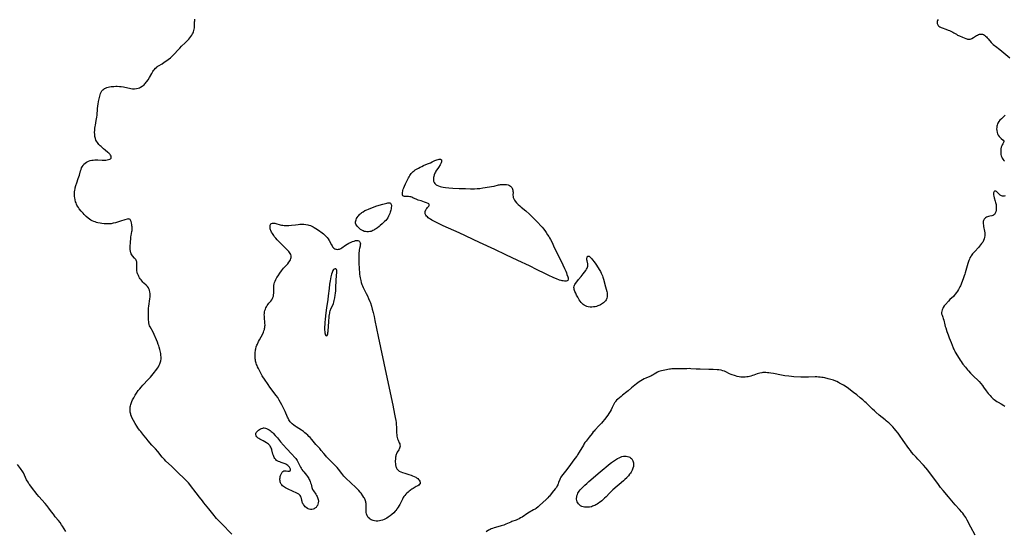
# Model space of a CAD drawing. Units: inches. Extents: x 2128427 to 2133800, y 229450 to 234908.
# Drawn here: x 2132600 to 2133065, y 230215 to 230456 of the extents above; entities that cross this region are included whole.
import ezdxf

# ---------------------------------------------------------------- set-up
doc = ezdxf.new("R2010")
doc.units = ezdxf.units.IN
doc.header["$MEASUREMENT"] = 0
doc.layers.add('c_07_T13S_R21E', color=45, linetype='Continuous')

msp = doc.modelspace()

# ---------------------------------------------------------------- linework, layer by layer
at = {"layer": 'c_07_T13S_R21E', "elevation": 892}
msp.add_lwpolyline([(2133051.19, 230213.01), (2133049.15, 230216.79), (2133047.36, 230220.16), (2133046.67, 230221.36), (2133046.3, 230221.96), (2133045.82, 230222.64), (2133045.25, 230223.38), (2133044.88, 230223.82), (2133043.73, 230225.15), (2133041.68, 230227.41), (2133040.92, 230228.28), (2133038.59, 230231.09), (2133035.96, 230234.19), (2133034.83, 230235.56), (2133033.46, 230237.35), (2133030.98, 230240.74), (2133028.76, 230243.67), (2133027.81, 230244.86), (2133026.74, 230246.08), (2133024.12, 230248.87), (2133023.25, 230249.81), (2133022.09, 230251.11), (2133021.13, 230252.25), (2133020.55, 230252.97), (2133019.8, 230253.97), (2133017.13, 230257.73), (2133015.36, 230260.27), (2133014.75, 230261.1), (2133013.7, 230262.46), (2133013.12, 230263.16), (2133012.29, 230264.1), (2133011.21, 230265.21), (2133010.4, 230265.99), (2133009.96, 230266.4), (2133009.2, 230267.06), (2133008.66, 230267.5), (2133005.89, 230269.66), (2133004.25, 230271.02), (2133003.56, 230271.64), (2133002.7, 230272.45), (2132999.7, 230275.45), (2132999.1, 230276.03), (2132998.14, 230276.89), (2132996.91, 230277.92), (2132995.27, 230279.22), (2132993.75, 230280.39), (2132992.38, 230281.42), (2132991.35, 230282.18), (2132990.19, 230282.98), (2132988.99, 230283.77), (2132988.36, 230284.15), (2132987.17, 230284.82), (2132986.6, 230285.11), (2132985.8, 230285.5), (2132985.31, 230285.72), (2132984.29, 230286.13), (2132983.02, 230286.56), (2132981.84, 230286.89), (2132980.26, 230287.25), (2132979.42, 230287.4), (2132978.82, 230287.49), (2132978.05, 230287.58), (2132977.28, 230287.65), (2132976.43, 230287.69), (2132975.57, 230287.69), (2132972.51, 230287.54), (2132971.19, 230287.53), (2132970.42, 230287.54), (2132968.91, 230287.6), (2132965.53, 230287.83), (2132964.42, 230287.92), (2132963.28, 230288.05), (2132961.39, 230288.31), (2132959.72, 230288.59), (2132955.93, 230289.32), (2132954.69, 230289.53), (2132953.74, 230289.66), (2132953.08, 230289.72), (2132952.42, 230289.76), (2132951.92, 230289.77), (2132950.95, 230289.73), (2132950.47, 230289.68), (2132949.59, 230289.53), (2132948.9, 230289.35), (2132948.22, 230289.12), (2132946.66, 230288.51), (2132946.14, 230288.33), (2132945.23, 230288.06), (2132944.61, 230287.91), (2132943.98, 230287.8), (2132943.35, 230287.71), (2132942.63, 230287.64), (2132942.01, 230287.61), (2132941.4, 230287.61), (2132940.5, 230287.67), (2132939.71, 230287.79)], dxfattribs=at)
at = {"layer": 'c_07_T13S_R21E'}
for points in [[(2132700.31, 230213.57, 892), (2132695.5, 230218.5, 892), (2132693.2, 230220.94, 892), (2132692.59, 230221.62, 892), (2132692, 230222.31, 892), (2132689.56, 230225.47, 892), (2132687.18, 230228.31, 892), (2132686.5, 230229.19, 892), (2132685.18, 230230.99, 892), (2132683.52, 230233.09, 892), (2132680.94, 230236.51, 892), (2132680.57, 230236.99, 892), (2132679.94, 230237.74, 892), (2132678.89, 230238.88, 892), (2132677.62, 230240.14, 892), (2132675.45, 230242.2, 892), (2132671.95, 230245.59, 892), (2132669.28, 230248.04, 892), (2132668.62, 230248.69, 892), (2132667.98, 230249.37, 892), (2132667.55, 230249.86, 892), (2132665.41, 230252.46, 892), (2132664.33, 230253.73, 892), (2132662.7, 230255.58, 892), (2132660.85, 230257.63, 892), (2132659.9, 230258.76, 892), (2132658.87, 230260.02, 892), (2132657.4, 230261.89, 892), (2132656.83, 230262.64, 892), (2132656.1, 230263.69, 892), (2132655.59, 230264.48, 892), (2132654.81, 230265.73, 892), (2132653.96, 230267.18, 892), (2132653.43, 230268.22, 892), (2132653.06, 230269.04, 892), (2132652.76, 230269.87, 892), (2132652.66, 230270.19, 892), (2132652.46, 230271.14, 892), (2132652.37, 230271.89, 892), (2132652.35, 230272.64, 892), (2132652.38, 230273.1, 892), (2132652.43, 230273.53, 892), (2132652.55, 230274.14, 892), (2132652.71, 230274.74, 892), (2132653.01, 230275.58, 892), (2132653.26, 230276.17, 892), (2132653.58, 230276.87, 892), (2132654.08, 230277.86, 892), (2132654.41, 230278.47, 892), (2132654.77, 230279.07, 892), (2132655.41, 230280.06, 892), (2132656.26, 230281.24, 892), (2132656.9, 230282.07, 892), (2132657.61, 230282.93, 892), (2132658.4, 230283.81, 892), (2132660.93, 230286.53, 892), (2132661.95, 230287.66, 892), (2132663.88, 230289.92, 892), (2132664.38, 230290.54, 892), (2132664.96, 230291.32, 892), (2132665.38, 230291.93, 892), (2132665.75, 230292.55, 892), (2132666.15, 230293.27, 892), (2132666.41, 230293.84, 892), (2132666.64, 230294.42, 892), (2132666.88, 230295.37, 892), (2132666.99, 230296.24, 892), (2132667.01, 230297.12, 892), (2132666.95, 230297.98, 892), (2132666.85, 230298.73, 892), (2132666.72, 230299.47, 892), (2132666.42, 230300.72, 892), (2132666.12, 230301.8, 892), (2132665.92, 230302.44, 892), (2132665.7, 230303.07, 892), (2132665.33, 230304.07, 892), (2132664.81, 230305.29, 892), (2132663.77, 230307.69, 892), (2132663.19, 230308.91, 892), (2132661.86, 230311.29, 892), (2132661.6, 230311.85, 892), (2132661.38, 230312.45, 892), (2132661.21, 230313.23, 892), (2132661.15, 230313.84, 892), (2132661.11, 230314.45, 892), (2132661.03, 230316.94, 892), (2132661.01, 230317.62, 892), (2132661.03, 230318.83, 892), (2132661.12, 230320.12, 892), (2132661.23, 230321.15, 892), (2132661.71, 230324.59, 892), (2132661.79, 230325.46, 892), (2132661.82, 230326.31, 892), (2132661.79, 230327.06, 892), (2132661.7, 230327.77, 892), (2132661.5, 230328.6, 892), (2132661.21, 230329.36, 892), (2132661.03, 230329.71, 892), (2132660.62, 230330.33, 892), (2132660.32, 230330.67, 892), (2132659.99, 230330.98, 892), (2132658.79, 230332.02, 892), (2132658.39, 230332.42, 892), (2132658.01, 230332.86, 892), (2132657.55, 230333.46, 892), (2132657.18, 230333.98, 892), (2132656.84, 230334.53, 892), (2132656.54, 230335.06, 892), (2132656.27, 230335.6, 892), (2132656.04, 230336.16, 892), (2132655.94, 230336.43, 892), (2132655.74, 230337.12, 892), (2132655.6, 230337.83, 892), (2132655.52, 230338.53, 892), (2132655.5, 230339.35, 892), (2132655.6, 230341.08, 892), (2132655.6, 230341.53, 892), (2132655.55, 230341.97, 892), (2132655.42, 230342.38, 892), (2132655.24, 230342.77, 892), (2132655.03, 230343.1, 892), (2132654.8, 230343.41, 892), (2132654.53, 230343.74, 892), (2132653.53, 230344.86, 892), (2132653.18, 230345.33, 892), (2132652.91, 230345.81, 892), (2132652.73, 230346.25, 892), (2132652.54, 230347.02, 892), (2132652.46, 230347.84, 892), (2132652.45, 230348.24, 892), (2132652.49, 230349.25, 892), (2132652.63, 230351.17, 892), (2132652.69, 230353.26, 892), (2132652.73, 230353.77, 892), (2132652.82, 230354.44, 892), (2132653.19, 230356.3, 892), (2132653.28, 230356.85, 892), (2132653.33, 230357.4, 892), (2132653.34, 230357.94, 892), (2132653.31, 230358.48, 892), (2132653.26, 230359.02, 892), (2132653.19, 230359.54, 892), (2132653.01, 230360.49, 892), (2132652.83, 230361.14, 892), (2132652.6, 230361.67, 892), (2132652.37, 230361.95, 892), (2132652.13, 230362.12, 892), (2132651.86, 230362.22, 892), (2132651.44, 230362.25, 892), (2132650.94, 230362.18, 892), (2132649.94, 230361.91, 892), (2132647.85, 230361.19, 892), (2132646.48, 230360.75, 892), (2132645.53, 230360.48, 892), (2132644.43, 230360.2, 892), (2132643.94, 230360.1, 892), (2132643.39, 230360.01, 892), (2132642.75, 230359.94, 892), (2132641.77, 230359.9, 892), (2132640.78, 230359.93, 892), (2132640.09, 230359.98, 892), (2132639, 230360.12, 892), (2132638.28, 230360.24, 892), (2132637.15, 230360.48, 892), (2132636.5, 230360.66, 892), (2132635.85, 230360.87, 892), (2132635.21, 230361.11, 892), (2132634.56, 230361.4, 892), (2132633.92, 230361.75, 892), (2132633.3, 230362.14, 892), (2132632.65, 230362.61, 892), (2132631.67, 230363.44, 892), (2132630.77, 230364.29, 892), (2132630.17, 230364.93, 892), (2132629.27, 230365.98, 892), (2132628.39, 230367.1, 892), (2132627.98, 230367.67, 892), (2132627.61, 230368.26, 892), (2132627.32, 230368.78, 892), (2132627.07, 230369.32, 892), (2132626.86, 230369.85, 892), (2132626.69, 230370.38, 892), (2132626.44, 230371.33, 892), (2132626.28, 230372.18, 892), (2132626.21, 230372.8, 892), (2132626.16, 230373.67, 892), (2132626.17, 230374.55, 892), (2132626.21, 230375.11, 892), (2132626.29, 230375.82, 892), (2132626.4, 230376.43, 892), (2132626.52, 230377.03, 892), (2132626.8, 230378.12, 892), (2132627.19, 230379.37, 892), (2132627.91, 230381.36, 892), (2132628.19, 230382.16, 892), (2132628.43, 230382.92, 892), (2132629.05, 230384.99, 892), (2132629.27, 230385.67, 892), (2132629.51, 230386.32, 892), (2132629.8, 230386.93, 892), (2132630.17, 230387.54, 892), (2132630.61, 230388.1, 892), (2132631.2, 230388.66, 892), (2132631.86, 230389.13, 892), (2132632.14, 230389.28, 892), (2132632.79, 230389.57, 892), (2132633.47, 230389.8, 892), (2132634.28, 230389.99, 892), (2132634.58, 230390.03, 892), (2132634.99, 230390.08, 892), (2132635.68, 230390.13, 892), (2132636.37, 230390.13, 892), (2132637.08, 230390.12, 892), (2132639.21, 230390.03, 892), (2132640, 230390.01, 892), (2132640.92, 230390.05, 892), (2132641.57, 230390.13, 892), (2132642.17, 230390.25, 892), (2132642.77, 230390.45, 892), (2132643.18, 230390.69, 892), (2132643.41, 230390.95, 892), (2132643.51, 230391.23, 892), (2132643.52, 230391.55, 892), (2132643.41, 230391.94, 892), (2132643.2, 230392.35, 892), (2132642.9, 230392.74, 892), (2132642.38, 230393.26, 892), (2132641.91, 230393.67, 892), (2132640.63, 230394.71, 892), (2132639.86, 230395.38, 892), (2132638.75, 230396.4, 892), (2132638.3, 230396.84, 892), (2132637.69, 230397.47, 892), (2132637.32, 230397.9, 892), (2132636.97, 230398.35, 892), (2132636.6, 230398.9, 892), (2132636.29, 230399.48, 892), (2132636, 230400.29, 892), (2132635.81, 230401.15, 892), (2132635.74, 230401.66, 892), (2132635.69, 230402.18, 892), (2132635.65, 230403.19, 892), (2132635.67, 230403.96, 892), (2132635.76, 230405.08, 892), (2132635.86, 230405.83, 892), (2132635.99, 230406.58, 892), (2132636.44, 230408.79, 892), (2132636.58, 230409.57, 892), (2132636.7, 230410.34, 892), (2132636.8, 230411.29, 892), (2132637.01, 230414.24, 892), (2132637.17, 230415.6, 892), (2132637.31, 230416.45, 892), (2132637.51, 230417.62, 892), (2132637.77, 230418.98, 892), (2132638.05, 230420.19, 892), (2132638.25, 230420.88, 892), (2132638.47, 230421.51, 892), (2132638.74, 230422.1, 892), (2132639.12, 230422.7, 892), (2132639.49, 230423.15, 892), (2132639.93, 230423.54, 892), (2132640.32, 230423.82, 892), (2132640.75, 230424.06, 892), (2132641.34, 230424.3, 892), (2132641.98, 230424.47, 892), (2132642.69, 230424.62, 892), (2132643.38, 230424.72, 892), (2132644.63, 230424.84, 892), (2132645.67, 230424.88, 892), (2132646.31, 230424.87, 892), (2132647.41, 230424.82, 892), (2132648.16, 230424.76, 892), (2132649.26, 230424.6, 892), (2132649.96, 230424.45, 892), (2132652.1, 230423.94, 892), (2132652.71, 230423.83, 892), (2132653.57, 230423.74, 892), (2132654.43, 230423.73, 892), (2132655.41, 230423.83, 892), (2132656.16, 230424, 892), (2132656.77, 230424.2, 892), (2132657.36, 230424.46, 892), (2132658.06, 230424.87, 892), (2132658.53, 230425.21, 892), (2132658.97, 230425.6, 892), (2132659.35, 230425.97, 892), (2132659.7, 230426.37, 892), (2132660.01, 230426.76, 892), (2132660.31, 230427.17, 892), (2132660.83, 230427.95, 892), (2132661.46, 230428.98, 892), (2132662.57, 230430.92, 892), (2132663.13, 230431.82, 892), (2132663.44, 230432.27, 892), (2132663.77, 230432.7, 892), (2132664.33, 230433.35, 892), (2132664.96, 230433.93, 892), (2132665.22, 230434.14, 892), (2132665.84, 230434.56, 892), (2132667.45, 230435.52, 892), (2132668.53, 230436.23, 892), (2132669.71, 230437.06, 892), (2132670.34, 230437.53, 892), (2132671.38, 230438.37, 892), (2132672.35, 230439.24, 892), (2132673.41, 230440.28, 892), (2132674.79, 230441.72, 892), (2132675.85, 230442.9, 892), (2132676.68, 230443.79, 892), (2132678.33, 230445.36, 892), (2132679.29, 230446.33, 892), (2132680.04, 230447.17, 892), (2132680.55, 230447.79, 892), (2132681.04, 230448.42, 892), (2132681.48, 230449.01, 892), (2132681.88, 230449.62, 892), (2132682.12, 230450.06, 892), (2132682.32, 230450.51, 892), (2132682.52, 230451.12, 892), (2132682.67, 230451.75, 892), (2132682.76, 230452.38, 892), (2132682.83, 230453.12, 892), (2132682.84, 230453.78, 892), (2132682.84, 230455.3, 892), (2132682.86, 230455.71, 892), (2132682.89, 230456.09, 892), (2132682.96, 230456.48, 892)], [(2133033.65, 230456.33, 892), (2133033.38, 230455.84, 892), (2133033.26, 230455.5, 892), (2133033.2, 230455.14, 892), (2133033.22, 230454.51, 892), (2133033.44, 230453.91, 892), (2133033.73, 230453.5, 892), (2133034.05, 230453.22, 892), (2133034.48, 230452.95, 892), (2133035.03, 230452.68, 892), (2133035.63, 230452.44, 892), (2133037.32, 230451.84, 892), (2133038.47, 230451.41, 892), (2133039.07, 230451.18, 892), (2133039.97, 230450.78, 892), (2133040.56, 230450.49, 892), (2133041.11, 230450.17, 892), (2133041.64, 230449.85, 892), (2133042.29, 230449.41, 892), (2133042.87, 230449.04, 892), (2133043.26, 230448.83, 892), (2133043.67, 230448.65, 892), (2133045.2, 230448.04, 892), (2133046.78, 230447.35, 892), (2133047.14, 230447.22, 892), (2133047.5, 230447.11, 892), (2133047.93, 230447.03, 892), (2133048.36, 230447.03, 892), (2133048.8, 230447.11, 892), (2133049.23, 230447.27, 892), (2133049.62, 230447.44, 892), (2133050.36, 230447.86, 892), (2133051.79, 230448.8, 892), (2133052.19, 230449.05, 892), (2133052.76, 230449.32, 892), (2133053.24, 230449.47, 892), (2133053.72, 230449.54, 892), (2133054.24, 230449.51, 892), (2133054.59, 230449.43, 892), (2133055, 230449.26, 892), (2133055.52, 230448.95, 892), (2133056.02, 230448.56, 892), (2133056.44, 230448.17, 892), (2133056.85, 230447.75, 892), (2133057.26, 230447.3, 892), (2133058.74, 230445.55, 892), (2133059.19, 230445.08, 892), (2133059.65, 230444.64, 892), (2133060.21, 230444.16, 892), (2133060.65, 230443.8, 892), (2133062.7, 230442.28, 892), (2133063.77, 230441.44, 892), (2133067.48, 230438.27, 892)], [(2133065.23, 230411.17, 892), (2133064.34, 230410.29, 892), (2133063.5, 230409.49, 892), (2133062.84, 230408.84, 892), (2133062.3, 230408.21, 892), (2133061.86, 230407.54, 892), (2133061.67, 230407.14, 892), (2133061.49, 230406.6, 892), (2133061.36, 230406.04, 892), (2133061.29, 230405.46, 892), (2133061.27, 230404.77, 892), (2133061.35, 230403.94, 892), (2133061.51, 230403.13, 892), (2133061.72, 230402.5, 892), (2133062, 230401.88, 892), (2133062.39, 230401.25, 892), (2133062.91, 230400.63, 892), (2133063.37, 230400.19, 892), (2133064.31, 230399.42, 892), (2133064.6, 230399.02, 892), (2133064.66, 230398.66, 892), (2133064.57, 230398.39, 892), (2133064.39, 230398.06, 892), (2133064.15, 230397.7, 892), (2133063.87, 230397.22, 892), (2133063.65, 230396.74, 892), (2133063.47, 230396.2, 892), (2133063.37, 230395.78, 892), (2133063.32, 230395.46, 892), (2133063.25, 230394.91, 892), (2133063.21, 230394.34, 892), (2133063.21, 230393.76, 892), (2133063.25, 230393.2, 892), (2133063.31, 230392.71, 892), (2133063.45, 230392.08, 892), (2133063.65, 230391.47, 892), (2133063.91, 230390.89, 892), (2133064.2, 230390.41, 892), (2133064.58, 230389.92, 892), (2133064.99, 230389.5, 892)], [(2133065.24, 230373.15, 892), (2133064.83, 230373.04, 892), (2133064.39, 230373, 892), (2133063.96, 230373.03, 892), (2133063.54, 230373.14, 892), (2133063.25, 230373.28, 892), (2133062.91, 230373.52, 892), (2133062.6, 230373.79, 892), (2133062.31, 230374.08, 892), (2133061.73, 230374.7, 892), (2133061.45, 230374.97, 892), (2133061.16, 230375.18, 892), (2133060.85, 230375.34, 892), (2133060.55, 230375.4, 892), (2133060.26, 230375.34, 892), (2133060.03, 230375.16, 892), (2133059.88, 230374.9, 892), (2133059.79, 230374.55, 892), (2133059.77, 230374.16, 892), (2133059.8, 230373.72, 892), (2133059.92, 230373.04, 892), (2133060.12, 230372.28, 892), (2133060.62, 230370.7, 892), (2133060.79, 230370.09, 892), (2133060.89, 230369.61, 892), (2133060.97, 230369.11, 892), (2133061.03, 230368.65, 892), (2133061.06, 230368.19, 892), (2133061.06, 230367.28, 892), (2133061, 230366.49, 892), (2133060.85, 230365.7, 892), (2133060.62, 230365.04, 892), (2133060.21, 230364.38, 892), (2133059.83, 230364.03, 892), (2133059.46, 230363.86, 892), (2133058.97, 230363.73, 892), (2133058.07, 230363.58, 892), (2133057.45, 230363.44, 892), (2133056.95, 230363.28, 892), (2133056.47, 230363.08, 892), (2133056.03, 230362.82, 892), (2133055.65, 230362.5, 892), (2133055.44, 230362.24, 892), (2133055.12, 230361.61, 892), (2133054.97, 230360.99, 892), (2133054.92, 230360.33, 892), (2133054.93, 230359.93, 892), (2133054.99, 230359.37, 892), (2133055.1, 230358.72, 892), (2133055.54, 230356.48, 892), (2133055.64, 230355.75, 892), (2133055.7, 230355.02, 892), (2133055.68, 230354.3, 892), (2133055.57, 230353.61, 892), (2133055.34, 230352.81, 892), (2133055.05, 230352.09, 892), (2133054.68, 230351.39, 892), (2133054.45, 230351.01, 892), (2133054.18, 230350.61, 892), (2133053.72, 230349.98, 892), (2133053.23, 230349.38, 892), (2133052.76, 230348.85, 892), (2133050.92, 230346.94, 892), (2133050.37, 230346.34, 892), (2133049.95, 230345.85, 892), (2133049.54, 230345.33, 892), (2133049.18, 230344.8, 892), (2133049.01, 230344.53, 892), (2133048.69, 230343.92, 892), (2133048.4, 230343.29, 892), (2133048.15, 230342.64, 892), (2133047.96, 230342.11, 892), (2133047.71, 230341.31, 892), (2133047.08, 230339.1, 892), (2133046.46, 230336.86, 892), (2133046.28, 230336.25, 892), (2133046, 230335.38, 892), (2133045.47, 230334.01, 892), (2133044.15, 230330.74, 892), (2133043.94, 230330.25, 892), (2133043.65, 230329.63, 892), (2133043.32, 230329.03, 892), (2133042.85, 230328.25, 892), (2133042.33, 230327.5, 892), (2133041.71, 230326.72, 892), (2133041.28, 230326.22, 892), (2133040.83, 230325.74, 892), (2133039.25, 230324.21, 892), (2133038.55, 230323.48, 892), (2133037.14, 230321.93, 892), (2133036.56, 230321.2, 892), (2133036.1, 230320.5, 892), (2133035.82, 230319.97, 892), (2133035.58, 230319.45, 892), (2133035.34, 230318.8, 892), (2133035.23, 230318.17, 892), (2133035.31, 230317.55, 892), (2133035.52, 230316.9, 892), (2133035.87, 230315.98, 892), (2133036.11, 230315.26, 892), (2133036.32, 230314.5, 892), (2133036.81, 230312.28, 892), (2133037.02, 230311.53, 892), (2133037.23, 230310.9, 892), (2133037.81, 230309.19, 892), (2133038.43, 230307.52, 892), (2133038.92, 230306.22, 892), (2133039.85, 230303.89, 892), (2133040.77, 230301.42, 892), (2133040.97, 230300.93, 892), (2133041.19, 230300.46, 892), (2133041.46, 230299.95, 892), (2133041.75, 230299.45, 892), (2133042.86, 230297.7, 892), (2133044.07, 230295.68, 892), (2133044.53, 230294.97, 892), (2133045.01, 230294.28, 892), (2133045.38, 230293.78, 892), (2133046.53, 230292.3, 892), (2133047.51, 230291.1, 892), (2133047.92, 230290.59, 892), (2133048.93, 230289.45, 892), (2133049.68, 230288.66, 892), (2133050.43, 230287.93, 892), (2133052.39, 230286.14, 892), (2133053.06, 230285.49, 892), (2133053.84, 230284.65, 892), (2133054.58, 230283.73, 892), (2133055.14, 230282.93, 892), (2133056.39, 230281.1, 892), (2133057.24, 230279.95, 892), (2133057.69, 230279.4, 892), (2133058.15, 230278.88, 892), (2133058.63, 230278.39, 892), (2133059.12, 230277.91, 892), (2133059.63, 230277.45, 892), (2133060.16, 230277.02, 892), (2133060.71, 230276.61, 892), (2133061.35, 230276.18, 892), (2133062.01, 230275.78, 892), (2133063.35, 230275.01, 892), (2133064.58, 230274.28, 892), (2133065.19, 230273.88, 892)], [(2132939.71, 230287.79, 892), (2132938.87, 230287.99, 892), (2132938.05, 230288.24, 892), (2132936.07, 230288.93, 892), (2132935.28, 230289.25, 892), (2132933.53, 230290.11, 892), (2132932.78, 230290.44, 892), (2132932.08, 230290.67, 892), (2132931.35, 230290.84, 892), (2132930.23, 230291.02, 892), (2132929.32, 230291.11, 892), (2132927.43, 230291.22, 892), (2132925.53, 230291.29, 892), (2132921.41, 230291.37, 892), (2132919.52, 230291.45, 892), (2132917.01, 230291.6, 892), (2132916.39, 230291.62, 892), (2132915.01, 230291.6, 892), (2132911.67, 230291.47, 892), (2132910.49, 230291.46, 892), (2132908.76, 230291.48, 892), (2132908.04, 230291.48, 892), (2132907.44, 230291.45, 892), (2132906.85, 230291.39, 892), (2132906.13, 230291.28, 892), (2132905.41, 230291.13, 892), (2132903.18, 230290.63, 892), (2132902.53, 230290.46, 892), (2132901.9, 230290.23, 892), (2132901.3, 230289.93, 892), (2132899.73, 230288.97, 892), (2132899.21, 230288.67, 892), (2132898.62, 230288.36, 892), (2132898.15, 230288.15, 892), (2132895.99, 230287.34, 892), (2132895.66, 230287.2, 892), (2132894.9, 230286.82, 892), (2132894.14, 230286.39, 892), (2132893.38, 230285.94, 892), (2132892.56, 230285.41, 892), (2132891.92, 230284.96, 892), (2132891.28, 230284.46, 892), (2132889, 230282.61, 892), (2132887.39, 230281.21, 892), (2132886.83, 230280.74, 892), (2132884.71, 230279.06, 892), (2132884.08, 230278.54, 892), (2132882.52, 230277.2, 892), (2132881.96, 230276.68, 892), (2132881.45, 230276.12, 892), (2132881.22, 230275.83, 892), (2132881.01, 230275.52, 892), (2132880.61, 230274.82, 892), (2132879.87, 230273.22, 892), (2132879.35, 230272.17, 892), (2132878.97, 230271.48, 892), (2132878.65, 230270.93, 892), (2132878.31, 230270.39, 892), (2132877.82, 230269.67, 892), (2132877.25, 230268.93, 892), (2132876.89, 230268.49, 892), (2132874.74, 230265.92, 892), (2132873.77, 230264.83, 892), (2132871.68, 230262.63, 892), (2132871.29, 230262.19, 892), (2132870.92, 230261.74, 892), (2132870.41, 230261.09, 892), (2132869.05, 230259.29, 892), (2132867.54, 230257.44, 892), (2132867.01, 230256.74, 892), (2132866.54, 230256.01, 892), (2132866.26, 230255.55, 892), (2132864.3, 230252.21, 892), (2132863.52, 230250.97, 892), (2132863.13, 230250.38, 892), (2132862.31, 230249.23, 892), (2132858.94, 230244.68, 892), (2132857.87, 230243.3, 892), (2132856.62, 230241.75, 892), (2132855.97, 230240.89, 892), (2132855.62, 230240.35, 892), (2132855.33, 230239.8, 892), (2132855.11, 230239.31, 892), (2132854.6, 230237.87, 892), (2132854.38, 230237.28, 892), (2132854.17, 230236.81, 892), (2132853.95, 230236.34, 892), (2132853.52, 230235.61, 892), (2132853.03, 230234.91, 892), (2132851.53, 230233.12, 892), (2132850.29, 230231.51, 892), (2132850.04, 230231.22, 892), (2132849.54, 230230.66, 892), (2132848.71, 230229.85, 892), (2132847.14, 230228.42, 892), (2132845.59, 230226.98, 892), (2132844.91, 230226.41, 892), (2132843.97, 230225.7, 892), (2132843.5, 230225.38, 892), (2132842.78, 230224.94, 892), (2132840.12, 230223.37, 892), (2132837.33, 230221.61, 892), (2132836.57, 230221.15, 892), (2132835.9, 230220.78, 892), (2132835.22, 230220.45, 892), (2132834.61, 230220.19, 892), (2132832.55, 230219.43, 892), (2132832.05, 230219.23, 892), (2132829.71, 230218.18, 892), (2132828.67, 230217.78, 892), (2132827.4, 230217.38, 892), (2132824.84, 230216.68, 892), (2132824.1, 230216.45, 892), (2132823.35, 230216.19, 892), (2132822.81, 230215.97, 892), (2132822.29, 230215.73, 892), (2132821.91, 230215.53, 892), (2132821.55, 230215.33, 892), (2132820.47, 230214.64, 892)], [(2132622.06, 230214.81, 890), (2132620.49, 230217.27, 890), (2132620.03, 230217.97, 890), (2132619.32, 230218.97, 890), (2132618.56, 230219.94, 890), (2132617.05, 230221.76, 890), (2132616.16, 230222.88, 890), (2132615.34, 230224.01, 890), (2132614.06, 230225.84, 890), (2132613.15, 230227.06, 890), (2132612.37, 230228, 890), (2132609.38, 230231.3, 890), (2132608.54, 230232.29, 890), (2132605.88, 230235.62, 890), (2132605.05, 230236.76, 890), (2132604.66, 230237.34, 890), (2132604.23, 230238.01, 890), (2132603.57, 230239.15, 890), (2132603.04, 230240.23, 890), (2132602.52, 230241.35, 890), (2132602.01, 230242.42, 890), (2132601.77, 230242.87, 890), (2132601.46, 230243.39, 890), (2132601.04, 230244.04, 890), (2132600.67, 230244.56, 890), (2132599.24, 230246.4, 890)]]:
    msp.add_polyline3d(points, dxfattribs=at)
for points in [[(2132817.23, 230351.17, 894), (2132807.59, 230355.67, 894), (2132800.13, 230359.08, 894), (2132797.85, 230360.16, 894), (2132796.27, 230360.93, 894), (2132794.83, 230361.7, 894), (2132794.18, 230362.09, 894), (2132793.56, 230362.49, 894), (2132793.08, 230362.85, 894), (2132792.64, 230363.22, 894), (2132792.27, 230363.62, 894), (2132791.92, 230364.12, 894), (2132791.67, 230364.72, 894), (2132791.57, 230365.35, 894), (2132791.62, 230365.85, 894), (2132791.91, 230366.62, 894), (2132792.11, 230366.93, 894), (2132792.32, 230367.23, 894), (2132792.68, 230367.65, 894), (2132793.28, 230368.3, 894), (2132793.54, 230368.67, 894), (2132793.55, 230369.1, 894), (2132793.28, 230369.4, 894), (2132792.96, 230369.59, 894), (2132792.27, 230369.89, 894), (2132791.23, 230370.25, 894), (2132789.72, 230370.74, 894), (2132788.35, 230371.21, 894), (2132787.68, 230371.47, 894), (2132785.85, 230372.26, 894), (2132785.27, 230372.48, 894), (2132784.78, 230372.64, 894), (2132784.3, 230372.75, 894), (2132783.72, 230372.84, 894), (2132783.17, 230372.86, 894), (2132782.29, 230372.84, 894), (2132781.79, 230372.86, 894), (2132781.41, 230372.96, 894), (2132781.12, 230373.22, 894), (2132780.98, 230373.57, 894), (2132780.93, 230374.1, 894), (2132780.95, 230374.75, 894), (2132781.04, 230375.36, 894), (2132781.12, 230375.77, 894), (2132781.29, 230376.38, 894), (2132781.51, 230377.02, 894), (2132781.78, 230377.71, 894), (2132782.3, 230378.87, 894), (2132783.09, 230380.46, 894), (2132783.7, 230381.61, 894), (2132784.02, 230382.19, 894), (2132784.37, 230382.76, 894), (2132784.74, 230383.31, 894), (2132785.04, 230383.7, 894), (2132785.48, 230384.19, 894), (2132785.96, 230384.64, 894), (2132786.47, 230385.05, 894), (2132786.97, 230385.41, 894), (2132787.49, 230385.74, 894), (2132788.4, 230386.28, 894), (2132789.18, 230386.69, 894), (2132789.98, 230387.09, 894), (2132790.88, 230387.49, 894), (2132792.78, 230388.24, 894), (2132794.06, 230388.78, 894), (2132794.85, 230389.15, 894), (2132796.14, 230389.79, 894), (2132796.64, 230390.02, 894), (2132797.18, 230390.23, 894), (2132797.69, 230390.39, 894), (2132798.16, 230390.48, 894), (2132798.48, 230390.5, 894), (2132798.89, 230390.41, 894), (2132799.26, 230390.12, 894), (2132799.38, 230389.79, 894), (2132799.34, 230389.25, 894), (2132799.19, 230388.82, 894), (2132798.96, 230388.37, 894), (2132798.61, 230387.79, 894), (2132797.87, 230386.6, 894), (2132796.7, 230384.8, 894), (2132796.44, 230384.35, 894), (2132796.23, 230383.94, 894), (2132795.9, 230383.15, 894), (2132795.64, 230382.32, 894), (2132795.52, 230381.77, 894), (2132795.47, 230381.23, 894), (2132795.49, 230380.62, 894), (2132795.6, 230380.02, 894), (2132795.81, 230379.48, 894), (2132796.11, 230379.01, 894), (2132796.75, 230378.43, 894), (2132797.07, 230378.24, 894), (2132797.83, 230377.89, 894), (2132798.67, 230377.62, 894), (2132799.33, 230377.46, 894), (2132800.11, 230377.3, 894), (2132801.23, 230377.13, 894), (2132802.81, 230376.96, 894), (2132804.65, 230376.82, 894), (2132807.62, 230376.66, 894), (2132810.63, 230376.56, 894), (2132813.01, 230376.53, 894), (2132814.82, 230376.55, 894), (2132816.1, 230376.6, 894), (2132817.41, 230376.7, 894), (2132818.86, 230376.88, 894), (2132821.92, 230377.36, 894), (2132822.91, 230377.53, 894), (2132824.14, 230377.81, 894), (2132826.23, 230378.33, 894), (2132826.65, 230378.41, 894), (2132827.21, 230378.5, 894), (2132827.98, 230378.58, 894), (2132828.74, 230378.6, 894), (2132829.39, 230378.57, 894), (2132829.98, 230378.5, 894), (2132830.75, 230378.32, 894), (2132831.44, 230378.04, 894), (2132831.82, 230377.8, 894), (2132832.22, 230377.45, 894), (2132832.46, 230377.15, 894), (2132832.66, 230376.81, 894), (2132832.85, 230376.33, 894), (2132832.98, 230375.85, 894), (2132833.04, 230375.35, 894), (2132833.06, 230374.94, 894), (2132833.02, 230373.5, 894), (2132833.07, 230372.82, 894), (2132833.14, 230372.46, 894), (2132833.24, 230372.14, 894), (2132833.39, 230371.75, 894), (2132833.7, 230371.16, 894), (2132834.09, 230370.59, 894), (2132834.65, 230369.92, 894), (2132835.52, 230369.03, 894), (2132836.21, 230368.39, 894), (2132836.92, 230367.77, 894), (2132839.04, 230366.02, 894), (2132840.78, 230364.46, 894), (2132841.76, 230363.56, 894), (2132842.75, 230362.6, 894), (2132843.83, 230361.53, 894), (2132844.77, 230360.56, 894), (2132846.22, 230358.99, 894), (2132846.75, 230358.38, 894), (2132847.59, 230357.39, 894), (2132848.32, 230356.42, 894), (2132848.74, 230355.82, 894), (2132849.4, 230354.84, 894), (2132849.9, 230354.05, 894), (2132850.32, 230353.34, 894), (2132850.73, 230352.59, 894), (2132851.5, 230351.14, 894), (2132852.24, 230349.65, 894), (2132856.59, 230340.58, 894), (2132857.39, 230338.86, 894), (2132857.94, 230337.6, 894), (2132858.28, 230336.79, 894), (2132858.53, 230336.11, 894), (2132858.91, 230334.93, 894), (2132859.02, 230334.5, 894), (2132859.08, 230333.8, 894), (2132858.91, 230333.26, 894), (2132858.57, 230333.02, 894), (2132858.19, 230332.92, 894), (2132857.76, 230332.9, 894), (2132857.29, 230332.93, 894), (2132856.77, 230333, 894), (2132856.3, 230333.09, 894), (2132855.71, 230333.25, 894), (2132855.02, 230333.45, 894), (2132853.62, 230333.96, 894), (2132852.26, 230334.52, 894), (2132851.37, 230334.92, 894), (2132850.64, 230335.28, 894), (2132848.09, 230336.55, 894), (2132844.49, 230338.27, 894), (2132840.77, 230340.11, 894), (2132835.41, 230342.66, 894), (2132829.64, 230345.38, 894), (2132824.43, 230347.8, 894)], [(2132771.34, 230359.96, 894), (2132770.41, 230359.13, 894), (2132769.94, 230358.76, 894), (2132769.06, 230358.1, 894), (2132768.22, 230357.51, 894), (2132767.77, 230357.22, 894), (2132767.35, 230356.97, 894), (2132766.93, 230356.75, 894), (2132766.5, 230356.57, 894), (2132766.07, 230356.42, 894), (2132765.45, 230356.27, 894), (2132764.82, 230356.2, 894), (2132764.02, 230356.2, 894), (2132763.42, 230356.27, 894), (2132762.89, 230356.4, 894), (2132762.37, 230356.59, 894), (2132761.72, 230356.93, 894), (2132761.12, 230357.34, 894), (2132760.81, 230357.6, 894), (2132760.27, 230358.11, 894), (2132759.89, 230358.5, 894), (2132759.55, 230358.91, 894), (2132759.21, 230359.38, 894), (2132758.95, 230359.86, 894), (2132758.8, 230360.35, 894), (2132758.78, 230360.84, 894), (2132758.86, 230361.35, 894), (2132759.02, 230361.88, 894), (2132759.25, 230362.43, 894), (2132759.55, 230362.98, 894), (2132759.96, 230363.59, 894), (2132760.26, 230363.96, 894), (2132760.58, 230364.31, 894), (2132760.95, 230364.67, 894), (2132761.35, 230365.01, 894), (2132761.8, 230365.37, 894), (2132762.29, 230365.7, 894), (2132763.12, 230366.18, 894), (2132764.04, 230366.61, 894), (2132764.81, 230366.92, 894), (2132768.37, 230368.24, 894), (2132769.94, 230368.78, 894), (2132771.56, 230369.26, 894), (2132772.95, 230369.63, 894), (2132773.52, 230369.77, 894), (2132774.05, 230369.86, 894), (2132774.52, 230369.88, 894), (2132774.91, 230369.82, 894), (2132775.24, 230369.64, 894), (2132775.48, 230369.35, 894), (2132775.59, 230369.09, 894), (2132775.66, 230368.79, 894), (2132775.67, 230368.34, 894), (2132775.62, 230367.72, 894), (2132775.51, 230367.05, 894), (2132775.38, 230366.43, 894), (2132775.11, 230365.44, 894), (2132774.9, 230364.8, 894), (2132774.65, 230364.17, 894), (2132774.35, 230363.51, 894), (2132773.96, 230362.82, 894), (2132773.51, 230362.17, 894), (2132773, 230361.58, 894), (2132772.46, 230361.02, 894)], [(2132758.82, 230235.57, 894), (2132754.22, 230239.91, 894), (2132753.72, 230240.42, 894), (2132753.24, 230240.92, 894), (2132752.79, 230241.44, 894), (2132752.25, 230242.13, 894), (2132750.73, 230244.15, 894), (2132750.11, 230244.91, 894), (2132749.65, 230245.45, 894), (2132748.69, 230246.47, 894), (2132747.78, 230247.37, 894), (2132745.79, 230249.3, 894), (2132745.13, 230249.98, 894), (2132744.69, 230250.46, 894), (2132743.73, 230251.57, 894), (2132742.54, 230253.06, 894), (2132741.86, 230253.87, 894), (2132740.06, 230255.83, 894), (2132738.07, 230258.16, 894), (2132737.28, 230259.06, 894), (2132736.75, 230259.63, 894), (2132736.21, 230260.18, 894), (2132735.44, 230260.9, 894), (2132734.83, 230261.41, 894), (2132734.2, 230261.9, 894), (2132733.21, 230262.58, 894), (2132730.79, 230264.11, 894), (2132730.34, 230264.41, 894), (2132729.59, 230264.98, 894), (2132728.88, 230265.58, 894), (2132728.38, 230266.08, 894), (2132727.92, 230266.6, 894), (2132727.56, 230267.07, 894), (2132727.3, 230267.49, 894), (2132726.93, 230268.18, 894), (2132726.67, 230268.74, 894), (2132725.54, 230271.34, 894), (2132724.75, 230273.04, 894), (2132723.93, 230274.61, 894), (2132722.77, 230276.71, 894), (2132722.02, 230277.97, 894), (2132721.33, 230278.98, 894), (2132718.38, 230282.95, 894), (2132717.47, 230284.2, 894), (2132715.81, 230286.62, 894), (2132715.03, 230287.78, 894), (2132714.7, 230288.31, 894), (2132714.01, 230289.54, 894), (2132712.89, 230291.73, 894), (2132712.52, 230292.51, 894), (2132712.28, 230293.08, 894), (2132712.06, 230293.65, 894), (2132711.86, 230294.27, 894), (2132711.63, 230295.23, 894), (2132711.53, 230295.75, 894), (2132711.45, 230296.28, 894), (2132711.35, 230297.21, 894), (2132711.32, 230297.81, 894), (2132711.34, 230298.81, 894), (2132711.39, 230299.45, 894), (2132711.48, 230300.09, 894), (2132711.57, 230300.57, 894), (2132711.69, 230301.05, 894), (2132711.92, 230301.85, 894), (2132712.19, 230302.63, 894), (2132712.44, 230303.23, 894), (2132712.96, 230304.36, 894), (2132713.38, 230305.17, 894), (2132714.98, 230308.09, 894), (2132715.35, 230308.88, 894), (2132715.55, 230309.41, 894), (2132715.77, 230310.14, 894), (2132715.87, 230310.6, 894), (2132715.95, 230311.05, 894), (2132716.02, 230311.64, 894), (2132716.04, 230312.22, 894), (2132716.01, 230313.16, 894), (2132715.76, 230315.91, 894), (2132715.73, 230316.38, 894), (2132715.71, 230317.03, 894), (2132715.74, 230317.68, 894), (2132715.78, 230318.06, 894), (2132715.83, 230318.37, 894), (2132716.01, 230319.13, 894), (2132716.22, 230319.74, 894), (2132716.47, 230320.33, 894), (2132716.71, 230320.8, 894), (2132717.09, 230321.42, 894), (2132717.52, 230322.01, 894), (2132717.92, 230322.49, 894), (2132718.82, 230323.54, 894), (2132719.26, 230324.12, 894), (2132719.62, 230324.75, 894), (2132719.79, 230325.17, 894), (2132719.97, 230325.83, 894), (2132720.08, 230326.53, 894), (2132720.13, 230327.27, 894), (2132720.15, 230329.47, 894), (2132720.19, 230330.16, 894), (2132720.27, 230330.85, 894), (2132720.41, 230331.59, 894), (2132720.59, 230332.27, 894), (2132720.83, 230332.93, 894), (2132721.17, 230333.7, 894), (2132721.65, 230334.56, 894), (2132722.22, 230335.46, 894), (2132723.08, 230336.76, 894), (2132723.87, 230337.85, 894), (2132724.31, 230338.41, 894), (2132724.8, 230339, 894), (2132726.74, 230341.16, 894), (2132727.29, 230341.81, 894), (2132727.48, 230342.04, 894), (2132727.81, 230342.51, 894), (2132728.1, 230343.03, 894), (2132728.3, 230343.57, 894), (2132728.4, 230344.04, 894), (2132728.42, 230344.49, 894), (2132728.36, 230344.94, 894), (2132728.18, 230345.5, 894), (2132727.88, 230346.04, 894), (2132727.57, 230346.46, 894), (2132727.23, 230346.88, 894), (2132726.65, 230347.5, 894), (2132723.66, 230350.46, 894), (2132722.52, 230351.65, 894), (2132721.79, 230352.44, 894), (2132721.08, 230353.25, 894), (2132720.43, 230354.06, 894), (2132720.13, 230354.47, 894), (2132719.81, 230354.95, 894), (2132719.51, 230355.42, 894), (2132719.14, 230356.1, 894), (2132718.83, 230356.77, 894), (2132718.68, 230357.15, 894), (2132718.54, 230357.68, 894), (2132718.45, 230358.27, 894), (2132718.44, 230358.81, 894), (2132718.53, 230359.39, 894), (2132718.64, 230359.68, 894), (2132718.8, 230359.94, 894), (2132719.13, 230360.19, 894), (2132719.52, 230360.31, 894), (2132720.03, 230360.34, 894), (2132720.6, 230360.29, 894), (2132721.17, 230360.17, 894), (2132723.18, 230359.55, 894), (2132723.77, 230359.41, 894), (2132724.38, 230359.3, 894), (2132725.05, 230359.22, 894), (2132725.74, 230359.18, 894), (2132726.58, 230359.17, 894), (2132727.27, 230359.2, 894), (2132728.46, 230359.31, 894), (2132730.39, 230359.57, 894), (2132731.66, 230359.7, 894), (2132732.44, 230359.75, 894), (2132733.39, 230359.78, 894), (2132734.43, 230359.74, 894), (2132735.27, 230359.66, 894), (2132736.29, 230359.47, 894), (2132736.75, 230359.36, 894), (2132737.49, 230359.12, 894), (2132738.21, 230358.82, 894), (2132738.75, 230358.57, 894), (2132739.27, 230358.29, 894), (2132740.06, 230357.81, 894), (2132741.29, 230356.96, 894), (2132743.07, 230355.66, 894), (2132743.61, 230355.23, 894), (2132744.15, 230354.75, 894), (2132744.66, 230354.24, 894), (2132745.05, 230353.81, 894), (2132745.32, 230353.48, 894), (2132745.8, 230352.81, 894), (2132746.24, 230352.11, 894), (2132747.34, 230350.12, 894), (2132747.7, 230349.52, 894), (2132747.96, 230349.15, 894), (2132748.24, 230348.82, 894), (2132748.55, 230348.52, 894), (2132749.02, 230348.2, 894), (2132749.42, 230348.03, 894), (2132749.84, 230347.93, 894), (2132750.34, 230347.91, 894), (2132750.75, 230347.95, 894), (2132751.15, 230348.04, 894), (2132751.81, 230348.33, 894), (2132752.23, 230348.58, 894), (2132754.08, 230349.86, 894), (2132754.8, 230350.32, 894), (2132755.66, 230350.8, 894), (2132756.65, 230351.28, 894), (2132757.4, 230351.6, 894), (2132758.1, 230351.86, 894), (2132758.76, 230352.05, 894), (2132759.39, 230352.14, 894), (2132759.91, 230352.09, 894), (2132760.32, 230351.92, 894), (2132760.65, 230351.63, 894), (2132760.85, 230351.31, 894), (2132760.97, 230350.93, 894), (2132761.02, 230350.5, 894), (2132761, 230350.04, 894), (2132760.89, 230349.35, 894), (2132760.66, 230348.34, 894), (2132760.53, 230347.66, 894), (2132760.44, 230346.99, 894), (2132760.36, 230346.3, 894), (2132760.27, 230344.85, 894), (2132760.24, 230343.32, 894), (2132760.25, 230342.28, 894), (2132760.29, 230341.11, 894), (2132760.4, 230339.24, 894), (2132760.47, 230338.3, 894), (2132760.56, 230337.36, 894), (2132760.69, 230336.23, 894), (2132760.84, 230335.21, 894), (2132760.96, 230334.48, 894), (2132761.22, 230333.25, 894), (2132761.46, 230332.34, 894), (2132761.78, 230331.35, 894), (2132762.04, 230330.66, 894), (2132762.33, 230329.97, 894), (2132762.64, 230329.3, 894), (2132763.8, 230327.08, 894), (2132764.33, 230326.03, 894), (2132764.9, 230324.78, 894), (2132765.49, 230323.35, 894), (2132765.76, 230322.61, 894), (2132766.25, 230321.12, 894), (2132766.66, 230319.65, 894), (2132767.02, 230318.17, 894), (2132767.47, 230316.21, 894), (2132767.87, 230314.32, 894), (2132769.43, 230306.86, 894), (2132773.19, 230289.09, 894), (2132776.32, 230274.43, 894), (2132777.2, 230270.14, 894), (2132777.51, 230268.5, 894), (2132777.73, 230267.13, 894), (2132777.86, 230266.2, 894), (2132777.97, 230265.28, 894), (2132778.05, 230263.99, 894), (2132778.08, 230261.83, 894), (2132778.11, 230261.18, 894), (2132778.17, 230260.52, 894), (2132778.27, 230259.79, 894), (2132778.42, 230259.09, 894), (2132778.59, 230258.52, 894), (2132778.82, 230257.9, 894), (2132779.4, 230256.59, 894), (2132779.58, 230256.09, 894), (2132779.71, 230255.6, 894), (2132779.76, 230255.12, 894), (2132779.7, 230254.64, 894), (2132779.55, 230254.17, 894), (2132779.33, 230253.7, 894), (2132779.15, 230253.37, 894), (2132778.42, 230252.21, 894), (2132778.23, 230251.86, 894), (2132778.07, 230251.5, 894), (2132777.93, 230251.11, 894), (2132777.82, 230250.71, 894), (2132777.73, 230250.26, 894), (2132777.66, 230249.81, 894), (2132777.57, 230248.97, 894), (2132777.52, 230248.15, 894), (2132777.5, 230247.67, 894), (2132777.54, 230246.74, 894), (2132777.58, 230246.3, 894), (2132777.74, 230245.51, 894), (2132777.86, 230245.12, 894), (2132778.01, 230244.74, 894), (2132778.22, 230244.35, 894), (2132778.48, 230243.99, 894), (2132778.98, 230243.53, 894), (2132779.38, 230243.26, 894), (2132780.12, 230242.89, 894), (2132780.93, 230242.58, 894), (2132782.02, 230242.23, 894), (2132783.88, 230241.68, 894), (2132785.02, 230241.3, 894), (2132785.6, 230241.09, 894), (2132786.47, 230240.72, 894), (2132787.19, 230240.35, 894), (2132787.52, 230240.15, 894), (2132788.13, 230239.71, 894), (2132788.51, 230239.36, 894), (2132788.82, 230238.99, 894), (2132789.13, 230238.52, 894), (2132789.3, 230238.06, 894), (2132789.32, 230237.72, 894), (2132789.2, 230237.34, 894), (2132789.01, 230237.07, 894), (2132788.6, 230236.7, 894), (2132788.09, 230236.35, 894), (2132787.41, 230235.96, 894), (2132785.87, 230235.09, 894), (2132785.38, 230234.8, 894), (2132784.9, 230234.49, 894), (2132784.5, 230234.2, 894), (2132784.09, 230233.88, 894), (2132783.52, 230233.39, 894), (2132782.97, 230232.87, 894), (2132782.45, 230232.32, 894), (2132781.96, 230231.75, 894), (2132781.62, 230231.32, 894), (2132781.27, 230230.78, 894), (2132780.87, 230230.04, 894), (2132780.03, 230228.22, 894), (2132779.72, 230227.59, 894), (2132779.37, 230226.98, 894), (2132778.94, 230226.27, 894), (2132778.46, 230225.59, 894), (2132778.23, 230225.28, 894), (2132777.81, 230224.75, 894), (2132777.48, 230224.37, 894), (2132776.78, 230223.63, 894), (2132775.9, 230222.78, 894), (2132775.17, 230222.16, 894), (2132774.22, 230221.48, 894), (2132773.45, 230221.01, 894), (2132772.86, 230220.7, 894), (2132772.25, 230220.42, 894), (2132771.41, 230220.1, 894), (2132770.73, 230219.9, 894), (2132770.04, 230219.75, 894), (2132769.28, 230219.67, 894), (2132768.46, 230219.68, 894), (2132767.74, 230219.77, 894), (2132767.04, 230219.95, 894), (2132766.63, 230220.1, 894), (2132766.12, 230220.34, 894), (2132765.63, 230220.63, 894), (2132765.31, 230220.87, 894), (2132764.79, 230221.38, 894), (2132764.37, 230221.97, 894), (2132764.23, 230222.23, 894), (2132764.08, 230222.61, 894), (2132763.93, 230223.16, 894), (2132763.84, 230223.73, 894), (2132763.78, 230224.33, 894), (2132763.77, 230224.93, 894), (2132763.78, 230227.13, 894), (2132763.73, 230227.97, 894), (2132763.66, 230228.41, 894), (2132763.56, 230228.85, 894), (2132763.29, 230229.66, 894), (2132762.93, 230230.45, 894), (2132762.69, 230230.88, 894), (2132762.21, 230231.63, 894), (2132761.34, 230232.83, 894), (2132760.98, 230233.29, 894), (2132760.33, 230234.07, 894), (2132759.83, 230234.59, 894)], [(2132863.6, 230325.33, 894), (2132863.08, 230326.36, 894), (2132862.64, 230327.32, 894), (2132862.3, 230328.08, 894), (2132862.12, 230328.54, 894), (2132861.97, 230328.99, 894), (2132861.84, 230329.49, 894), (2132861.8, 230329.99, 894), (2132861.87, 230330.49, 894), (2132862.04, 230330.97, 894), (2132862.26, 230331.38, 894), (2132862.54, 230331.78, 894), (2132863.15, 230332.61, 894), (2132864.03, 230333.72, 894), (2132865.19, 230335.08, 894), (2132865.74, 230335.75, 894), (2132866.17, 230336.29, 894), (2132867.4, 230338, 894), (2132867.76, 230338.58, 894), (2132867.99, 230339, 894), (2132868.21, 230339.59, 894), (2132868.31, 230340.03, 894), (2132868.34, 230340.48, 894), (2132868.29, 230341.02, 894), (2132867.98, 230342.56, 894), (2132867.93, 230342.97, 894), (2132867.91, 230343.37, 894), (2132867.92, 230343.76, 894), (2132867.98, 230344.09, 894), (2132868.07, 230344.36, 894), (2132868.34, 230344.66, 894), (2132868.67, 230344.73, 894), (2132868.98, 230344.63, 894), (2132869.32, 230344.42, 894), (2132869.68, 230344.08, 894), (2132870.06, 230343.66, 894), (2132870.61, 230342.99, 894), (2132871.33, 230342.04, 894), (2132872.07, 230340.95, 894), (2132873.96, 230337.98, 894), (2132874.29, 230337.44, 894), (2132874.7, 230336.71, 894), (2132875.05, 230335.99, 894), (2132875.29, 230335.41, 894), (2132875.5, 230334.82, 894), (2132875.81, 230333.8, 894), (2132876.71, 230330.23, 894), (2132877.31, 230328.03, 894), (2132877.45, 230327.38, 894), (2132877.51, 230326.94, 894), (2132877.55, 230326.34, 894), (2132877.51, 230325.59, 894), (2132877.36, 230324.86, 894), (2132877.19, 230324.39, 894), (2132877.02, 230324.03, 894), (2132876.72, 230323.58, 894), (2132876.29, 230323.08, 894), (2132875.78, 230322.63, 894), (2132875.31, 230322.29, 894), (2132874.84, 230322, 894), (2132874.35, 230321.74, 894), (2132873.99, 230321.57, 894), (2132873.51, 230321.37, 894), (2132873.01, 230321.19, 894), (2132872.42, 230321.01, 894), (2132871.82, 230320.86, 894), (2132870.98, 230320.72, 894), (2132870.2, 230320.65, 894), (2132869.42, 230320.65, 894), (2132868.6, 230320.76, 894), (2132867.87, 230320.96, 894), (2132867.28, 230321.22, 894), (2132866.71, 230321.54, 894), (2132866.15, 230321.95, 894), (2132865.67, 230322.38, 894), (2132865.2, 230322.89, 894), (2132864.77, 230323.43, 894), (2132864.28, 230324.15, 894), (2132863.93, 230324.74, 894)], [(2132745.37, 230307.31, 894), (2132745.51, 230307.66, 894), (2132745.64, 230308.11, 894), (2132745.76, 230308.63, 894), (2132745.84, 230309.14, 894), (2132745.91, 230309.77, 894), (2132746.03, 230311.2, 894), (2132746.19, 230314.23, 894), (2132746.3, 230315.72, 894), (2132746.37, 230316.45, 894), (2132746.47, 230317.17, 894), (2132746.58, 230317.8, 894), (2132746.7, 230318.35, 894), (2132746.84, 230318.88, 894), (2132746.97, 230319.31, 894), (2132747.12, 230319.73, 894), (2132747.44, 230320.44, 894), (2132748.02, 230321.65, 894), (2132748.29, 230322.33, 894), (2132748.52, 230323.05, 894), (2132748.73, 230323.79, 894), (2132748.86, 230324.34, 894), (2132749.01, 230325.06, 894), (2132749.21, 230326.34, 894), (2132749.33, 230327.3, 894), (2132749.41, 230328.37, 894), (2132749.49, 230329.83, 894), (2132749.64, 230333.38, 894), (2132749.88, 230337.34, 894), (2132749.87, 230337.97, 894), (2132749.76, 230338.43, 894), (2132749.48, 230338.72, 894), (2132749.1, 230338.8, 894), (2132748.64, 230338.59, 894), (2132748.41, 230338.37, 894), (2132748.11, 230337.95, 894), (2132747.9, 230337.52, 894), (2132747.7, 230337.03, 894), (2132747.43, 230336.23, 894), (2132747.25, 230335.57, 894), (2132747.09, 230334.88, 894), (2132746.91, 230334, 894), (2132746.76, 230333.12, 894), (2132746.51, 230331.46, 894), (2132746.26, 230329.5, 894), (2132745.85, 230325.93, 894), (2132745.64, 230324.24, 894), (2132745.08, 230320.32, 894), (2132744.77, 230318.02, 894), (2132744.4, 230314.94, 894), (2132744.26, 230313.4, 894), (2132744.2, 230312.65, 894), (2132744.13, 230311.19, 894), (2132744.13, 230310.42, 894), (2132744.15, 230309.76, 894), (2132744.2, 230309.13, 894), (2132744.27, 230308.58, 894), (2132744.38, 230308.08, 894), (2132744.48, 230307.74, 894), (2132744.67, 230307.32, 894), (2132745.11, 230307.04, 894)], [(2132724.79, 230235.97, 894), (2132724.35, 230236.34, 894), (2132723.97, 230236.74, 894), (2132723.65, 230237.19, 894), (2132723.41, 230237.68, 894), (2132723.25, 230238.15, 894), (2132723.15, 230238.64, 894), (2132723.1, 230239.15, 894), (2132723.1, 230239.63, 894), (2132723.14, 230240.11, 894), (2132723.23, 230240.67, 894), (2132723.38, 230241.21, 894), (2132723.59, 230241.76, 894), (2132723.77, 230242.13, 894), (2132723.97, 230242.47, 894), (2132724.21, 230242.81, 894), (2132724.52, 230243.11, 894), (2132724.85, 230243.33, 894), (2132725.24, 230243.45, 894), (2132725.65, 230243.47, 894), (2132726.05, 230243.42, 894), (2132726.87, 230243.23, 894), (2132727.27, 230243.18, 894), (2132727.6, 230243.2, 894), (2132727.95, 230243.42, 894), (2132728.11, 230243.83, 894), (2132728.08, 230244.17, 894), (2132727.96, 230244.53, 894), (2132727.82, 230244.82, 894), (2132727.64, 230245.11, 894), (2132727.16, 230245.67, 894), (2132726.81, 230245.98, 894), (2132726.32, 230246.31, 894), (2132725.91, 230246.52, 894), (2132725.48, 230246.72, 894), (2132725, 230246.9, 894), (2132723.71, 230247.32, 894), (2132722.97, 230247.59, 894), (2132722.48, 230247.79, 894), (2132722.02, 230248.03, 894), (2132721.53, 230248.35, 894), (2132721.1, 230248.73, 894), (2132720.74, 230249.17, 894), (2132720.43, 230249.66, 894), (2132720.21, 230250.13, 894), (2132720.02, 230250.62, 894), (2132719.8, 230251.33, 894), (2132719.3, 230253.28, 894), (2132719.2, 230253.61, 894), (2132719.01, 230254.14, 894), (2132718.78, 230254.63, 894), (2132718.53, 230255.02, 894), (2132718.24, 230255.39, 894), (2132717.72, 230255.91, 894), (2132717.25, 230256.3, 894), (2132716.74, 230256.65, 894), (2132715.91, 230257.14, 894), (2132715.17, 230257.52, 894), (2132713.61, 230258.27, 894), (2132713.06, 230258.6, 894), (2132712.78, 230258.78, 894), (2132712.46, 230259.06, 894), (2132712.12, 230259.45, 894), (2132711.85, 230259.95, 894), (2132711.71, 230260.5, 894), (2132711.73, 230260.96, 894), (2132711.93, 230261.44, 894), (2132712.26, 230261.9, 894), (2132712.64, 230262.31, 894), (2132713.03, 230262.65, 894), (2132713.45, 230262.96, 894), (2132713.89, 230263.23, 894), (2132714.36, 230263.44, 894), (2132714.96, 230263.61, 894), (2132715.3, 230263.64, 894), (2132715.67, 230263.63, 894), (2132716.32, 230263.51, 894), (2132716.82, 230263.33, 894), (2132717.31, 230263.11, 894), (2132718.07, 230262.68, 894), (2132718.55, 230262.36, 894), (2132719.01, 230262, 894), (2132719.45, 230261.6, 894), (2132719.87, 230261.18, 894), (2132720.89, 230260.05, 894), (2132721.87, 230258.9, 894), (2132723.27, 230257.14, 894), (2132724.7, 230255.54, 894), (2132726.12, 230253.92, 894), (2132728.62, 230251.28, 894), (2132730.1, 230249.76, 894), (2132730.52, 230249.27, 894), (2132730.91, 230248.73, 894), (2132731.22, 230248.22, 894), (2132731.5, 230247.7, 894), (2132732.77, 230245.19, 894), (2132733.09, 230244.64, 894), (2132733.43, 230244.11, 894), (2132733.87, 230243.47, 894), (2132734.3, 230242.9, 894), (2132735.57, 230241.34, 894), (2132736.01, 230240.79, 894), (2132736.39, 230240.23, 894), (2132736.64, 230239.83, 894), (2132736.89, 230239.37, 894), (2132737.12, 230238.89, 894), (2132737.36, 230238.34, 894), (2132737.57, 230237.76, 894), (2132737.75, 230237.19, 894), (2132738.15, 230235.55, 894), (2132738.29, 230235.09, 894), (2132738.47, 230234.66, 894), (2132738.85, 230234.01, 894), (2132739.97, 230232.46, 894), (2132740.35, 230231.83, 894), (2132740.62, 230231.3, 894), (2132740.84, 230230.76, 894), (2132741.08, 230229.94, 894), (2132741.21, 230229.16, 894), (2132741.2, 230228.27, 894), (2132741.04, 230227.6, 894), (2132740.84, 230227.12, 894), (2132740.57, 230226.68, 894), (2132740.13, 230226.16, 894), (2132739.62, 230225.74, 894), (2132739.25, 230225.52, 894), (2132738.81, 230225.34, 894), (2132738.13, 230225.19, 894), (2132737.44, 230225.18, 894), (2132736.87, 230225.29, 894), (2132736.45, 230225.45, 894), (2132736.03, 230225.67, 894), (2132735.53, 230226.03, 894), (2132735.06, 230226.45, 894), (2132734.6, 230226.94, 894), (2132734.2, 230227.47, 894), (2132733.98, 230227.82, 894), (2132733.78, 230228.21, 894), (2132733.55, 230228.86, 894), (2132733.44, 230229.35, 894), (2132733.24, 230230.43, 894), (2132733.16, 230230.74, 894), (2132732.97, 230231.25, 894), (2132732.7, 230231.69, 894), (2132732.36, 230232.08, 894), (2132732.03, 230232.34, 894), (2132731.66, 230232.58, 894), (2132731.1, 230232.87, 894), (2132726.97, 230234.75, 894), (2132726.31, 230235.07, 894), (2132725.66, 230235.42, 894), (2132725.21, 230235.69, 894)], [(2132865.31, 230235.02, 892), (2132865.8, 230235.52, 892), (2132866.91, 230236.6, 892), (2132867.88, 230237.5, 892), (2132868.87, 230238.38, 892), (2132874.24, 230242.9, 892), (2132876.11, 230244.58, 892), (2132876.79, 230245.16, 892), (2132878.15, 230246.28, 892), (2132879.47, 230247.29, 892), (2132880.88, 230248.26, 892), (2132881.83, 230248.88, 892), (2132882.35, 230249.2, 892), (2132883.09, 230249.6, 892), (2132883.79, 230249.91, 892), (2132884.47, 230250.13, 892), (2132885.16, 230250.27, 892), (2132885.84, 230250.34, 892), (2132886.5, 230250.32, 892), (2132887.1, 230250.22, 892), (2132887.67, 230250.04, 892), (2132888.16, 230249.8, 892), (2132888.55, 230249.55, 892), (2132888.91, 230249.25, 892), (2132889.14, 230249.01, 892), (2132889.35, 230248.73, 892), (2132889.64, 230248.2, 892), (2132889.81, 230247.71, 892), (2132889.92, 230247.21, 892), (2132889.97, 230246.77, 892), (2132889.98, 230246.32, 892), (2132889.88, 230245.48, 892), (2132889.64, 230244.63, 892), (2132889.29, 230243.78, 892), (2132889.12, 230243.43, 892), (2132888.75, 230242.77, 892), (2132888.43, 230242.26, 892), (2132888.08, 230241.76, 892), (2132887.55, 230241.08, 892), (2132886.99, 230240.42, 892), (2132886.72, 230240.13, 892), (2132885.81, 230239.24, 892), (2132885.16, 230238.65, 892), (2132880.18, 230234.37, 892), (2132879.53, 230233.78, 892), (2132878.61, 230232.87, 892), (2132876.94, 230231.11, 892), (2132876.28, 230230.44, 892), (2132875.59, 230229.8, 892), (2132874.93, 230229.24, 892), (2132873.88, 230228.45, 892), (2132873.34, 230228.08, 892), (2132872.73, 230227.69, 892), (2132872.09, 230227.33, 892), (2132871.61, 230227.08, 892), (2132871.11, 230226.86, 892), (2132870.58, 230226.66, 892), (2132870.04, 230226.49, 892), (2132869.13, 230226.29, 892), (2132868.23, 230226.19, 892), (2132867.54, 230226.18, 892), (2132866.85, 230226.24, 892), (2132866.18, 230226.37, 892), (2132865.59, 230226.57, 892), (2132864.98, 230226.89, 892), (2132864.44, 230227.29, 892), (2132863.98, 230227.8, 892), (2132863.6, 230228.37, 892), (2132863.4, 230228.81, 892), (2132863.2, 230229.41, 892), (2132863.09, 230230.04, 892), (2132863.08, 230230.68, 892), (2132863.11, 230231.05, 892), (2132863.23, 230231.64, 892), (2132863.43, 230232.23, 892), (2132863.7, 230232.81, 892), (2132864, 230233.34, 892), (2132864.35, 230233.86, 892), (2132864.82, 230234.47, 892)]]:
    msp.add_polyline3d(points, close=True, dxfattribs=at)

doc.saveas('drawing.dxf')
